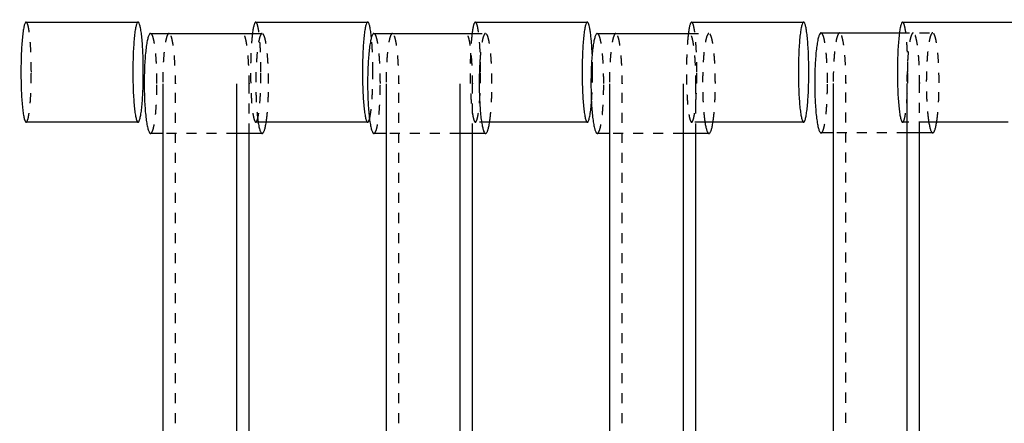
# Model space of a CAD drawing. Units: centimetres. Extents: x -464 to 312, y -278 to 304.
# Drawn here: x -19 to 0, y 29 to 37 of the extents above; entities that cross this region are included whole.
import ezdxf

# ---------------------------------------------------------------- set-up
doc = ezdxf.new("R2010")
doc.units = ezdxf.units.CM
doc.linetypes.add('Ukryte', pattern=[0.4, 0.2, -0.2])
for name, color, linetype, true_color in [('Domyslna', 7, 'Continuous', 0x000000), ('Make2D$Adnotacja', 7, 'Continuous', 0x000000), ('Make2D$Ukryte$Krzywe', 7, 'Ukryte', 0x8c8c8c), ('Make2D$Widoczne$Krzywe', 7, 'Continuous', 0x000000)]:
    doc.layers.add(name, color=color, linetype=linetype, true_color=true_color)
doc.styles.add('Arial Normalny', font='arial.ttf')
doc.dimstyles.new('Domyślny', dxfattribs={"dimscale": 1.1, "dimtxt": 10, "dimasz": 10, "dimexe": 5, "dimexo": 5, "dimgap": 2.5, "dimtad": 1, "dimtoh": 1, "dimdec": 0, "dimzin": 1, "dimdsep": 46, "dimtxsty": 'Arial Normalny', "dimcen": 5, "dimazin": 1, "dimtfac": 1, "dimtdec": 4, "dimtix": 1, "dimtofl": 0, "dimtmove": 1, "dimatfit": 3, "dimfxl": 10, "dimtolj": 1, "dimtzin": 1, "dimarcsym": 0})

# ---------------------------------------------------------------- blocks, each defined once
blk = doc.blocks.new('*D7')
at = {"layer": 'Defpoints', "color": 0}
for p in [(-5.592, 50.244), (-5.69, -50.076), (52.977, -50.076)]:
    blk.add_point(p, dxfattribs=at)
at = {"layer": 'Make2D$Adnotacja', "color": 0, "lineweight": -2}
for p, q in [((-0.092, 50.244), (58.477, 50.244)), ((52.977, 39.244), (52.977, -39.076)), ((-0.19, -50.076), (58.477, -50.076))]:
    blk.add_line(p, q, dxfattribs=at)
at = {"layer": 'Make2D$Adnotacja', "color": 0}
for points in [[(54.81, 39.244), (51.143, 39.244), (52.977, 50.244)], [(51.143, -39.076), (54.81, -39.076), (52.977, -50.076)]]:
    blk.add_solid(points, dxfattribs=at)
at = {"layer": 'Make2D$Adnotacja', "color": 0, "insert": (44.611, 0.084), "char_height": 11, "attachment_point": 5, "rotation": 90, "style": 'Arial Normalny'}
blk.add_mtext('\\A1;100', dxfattribs=at)
blk = doc.blocks.new('*D8')
at = {"layer": 'Defpoints', "color": 0}
for p in [(174.127, 106.121), (-286.294, 0.045), (174.127, -0.409)]:
    blk.add_point(p, dxfattribs=at)
at = {"layer": 'Make2D$Adnotacja', "color": 0, "lineweight": -2}
for p, q in [((-286.294, 5.545), (-286.294, 111.621)), ((174.127, 5.091), (174.127, 111.621)), ((-275.294, 106.121), (163.127, 106.121))]:
    blk.add_line(p, q, dxfattribs=at)
at = {"layer": 'Make2D$Adnotacja', "color": 0}
for points in [[(-275.294, 107.954), (-275.294, 104.288), (-286.294, 106.121)], [(163.127, 104.288), (163.127, 107.954), (174.127, 106.121)]]:
    blk.add_solid(points, dxfattribs=at)
at = {"layer": 'Make2D$Adnotacja', "color": 0, "insert": (-56.084, 114.487), "char_height": 11, "attachment_point": 5, "style": 'Arial Normalny'}
blk.add_mtext('\\A1;460', dxfattribs=at)
blk = doc.blocks.new('*D15')
at = {"layer": 'Defpoints', "color": 0}
for p in [(-5.592, 50.244), (-5.69, -50.076), (52.977, -50.076)]:
    blk.add_point(p, dxfattribs=at)
at = {"layer": 'Domyslna', "color": 0, "lineweight": -2}
for p, q in [((-0.092, 50.244), (58.477, 50.244)), ((52.977, 39.244), (52.977, -39.076)), ((-0.19, -50.076), (58.477, -50.076))]:
    blk.add_line(p, q, dxfattribs=at)
at = {"layer": 'Domyslna', "color": 0}
for points in [[(54.81, 39.244), (51.143, 39.244), (52.977, 50.244)], [(51.143, -39.076), (54.81, -39.076), (52.977, -50.076)]]:
    blk.add_solid(points, dxfattribs=at)
at = {"layer": 'Domyslna', "color": 0, "insert": (44.611, 0.084), "char_height": 11, "attachment_point": 5, "rotation": 90, "style": 'Arial Normalny'}
blk.add_mtext('\\A1;100', dxfattribs=at)
blk = doc.blocks.new('*D16')
at = {"layer": 'Defpoints', "color": 0}
for p in [(174.127, 106.121), (-286.294, 0.045), (174.127, -0.409)]:
    blk.add_point(p, dxfattribs=at)
at = {"layer": 'Domyslna', "color": 0, "lineweight": -2}
for p, q in [((-286.294, 5.545), (-286.294, 111.621)), ((174.127, 5.091), (174.127, 111.621)), ((-275.294, 106.121), (163.127, 106.121))]:
    blk.add_line(p, q, dxfattribs=at)
at = {"layer": 'Domyslna', "color": 0}
for points in [[(-275.294, 107.954), (-275.294, 104.288), (-286.294, 106.121)], [(163.127, 104.288), (163.127, 107.954), (174.127, 106.121)]]:
    blk.add_solid(points, dxfattribs=at)
at = {"layer": 'Domyslna', "color": 0, "insert": (-56.084, 114.487), "char_height": 11, "attachment_point": 5, "style": 'Arial Normalny'}
blk.add_mtext('\\A1;460', dxfattribs=at)

msp = doc.modelspace()

# ---------------------------------------------------------------- linework, layer by layer
at = {"layer": 'Make2D$Ukryte$Krzywe', "color": 18, "lineweight": -3, "true_color": 0x000000}
for points, weights in [([(-19.136, 36.328), (-19.136, 37.328), (-19.24, 37.328)], [1, 0.707106781187, 1]), ([(-14.544, 36.328), (-14.544, 37.328), (-14.648, 37.328)], [1, 0.707106781187, 1]), ([(-10.152, 36.328), (-10.152, 37.328), (-10.257, 37.328)], [1, 0.707106781187, 1]), ([(-5.828, 36.328), (-5.828, 37.328), (-5.932, 37.328)], [1, 0.707106781187, 1]), ([(-1.609, 36.328), (-1.609, 37.328), (-1.713, 37.328)], [1, 0.707106781187, 1]), ([(-16.624, 36.103), (-16.624, 37.102), (-16.752, 37.102)], [1, 0.707106781187, 1]), ([(-14.392, 36.103), (-14.392, 37.102), (-14.52, 37.102)], [1, 0.707106781187, 1]), ([(-12.306, 36.328), (-12.306, 36.732), (-12.335, 37.022)], [1, 0.856659600126, 0.85361927493]), ([(-12.157, 36.103), (-12.157, 37.102), (-12.285, 37.102)], [1, 0.707106781187, 1]), ([(-10.052, 37.102), (-10.12, 37.102), (-10.158, 36.659)], [1, 0.819032832593, 0.861690615002]), ([(-9.925, 36.103), (-9.925, 37.102), (-10.052, 37.102)], [1, 0.707106781187, 1]), ([(-7.69, 36.103), (-7.69, 37.102), (-7.818, 37.102)], [1, 0.707106781187, 1]), ([(-5.974, 37.102), (-5.987, 37.102), (-6, 37.081)], [1, 0.95844910082, 0.928687325537]), ([(-5.458, 36.103), (-5.458, 37.102), (-5.585, 37.102)], [1, 0.707106781187, 1]), ([(-3.216, 36.113), (-3.216, 37.112), (-3.343, 37.112)], [1, 0.707106781187, 1]), ([(-0.984, 36.113), (-0.984, 37.112), (-1.111, 37.112)], [1, 0.707106781187, 1]), ([(-7.914, 36.328), (-7.914, 36.514), (-7.921, 36.688)], [1, 0.92835618983, 0.891761573059]), ([(-19.24, 35.328), (-19.136, 35.328), (-19.136, 36.328)], [1, 0.707106781187, 1]), ([(-14.648, 35.328), (-14.544, 35.328), (-14.544, 36.328)], [1, 0.707106781187, 1]), ([(-12.374, 35.389), (-12.306, 35.628), (-12.306, 36.328)], [0.895471443054, 0.775203172625, 1]), ([(-10.257, 35.328), (-10.152, 35.328), (-10.152, 36.328)], [1, 0.707106781187, 1]), ([(-7.935, 35.721), (-7.914, 35.989), (-7.914, 36.328)], [0.85730266733, 0.876985609137, 1]), ([(-5.932, 35.328), (-5.828, 35.328), (-5.828, 36.328)], [1, 0.707106781187, 1]), ([(-1.713, 35.328), (-1.609, 35.328), (-1.609, 36.328)], [1, 0.707106781187, 1]), ([(-16.752, 35.103), (-16.624, 35.103), (-16.624, 36.103)], [1, 0.707106781187, 1]), ([(-14.439, 35.328), (-14.392, 35.628), (-14.392, 36.103)], [0.855719412004, 0.835743098863, 1]), ([(-12.285, 35.103), (-12.157, 35.103), (-12.157, 36.103)], [1, 0.707106781187, 1]), ([(-9.972, 35.328), (-9.925, 35.628), (-9.925, 36.103)], [0.855719412004, 0.835743098863, 1]), ([(-7.818, 35.103), (-7.69, 35.103), (-7.69, 36.103)], [1, 0.707106781187, 1]), ([(-5.505, 35.328), (-5.458, 35.628), (-5.458, 36.103)], [0.855719412004, 0.835743098863, 1]), ([(-3.343, 35.113), (-3.216, 35.113), (-3.216, 36.113)], [1, 0.707106781187, 1]), ([(-1.032, 35.328), (-0.984, 35.628), (-0.984, 36.113)], [0.856463047491, 0.832910973409, 1])]:
    msp.add_rational_spline(points, weights, degree=2, dxfattribs=at)
for points, weights, knots in [([(-16.382, 37.102), (-16.509, 37.102), (-16.509, 36.103), (-16.509, 36.097), (-16.509, 36.092)], [1, 0.707106781187, 1, 0.997711841715, 0.99545943481], [-127.183017, -127.183017, -127.183017, -111.475049, -111.475049, -111.352334, -111.352334, -111.352334]), ([(-16.255, 36.092), (-16.255, 36.097), (-16.255, 36.103), (-16.255, 37.102), (-16.382, 37.102)], [0.99545943481, 0.997711841715, 1, 0.707106781187, 1], [-143.013703, -143.013703, -143.013703, -142.890984, -142.890984, -127.183017, -127.183017, -127.183017]), ([(-14.781, 36.092), (-14.781, 36.097), (-14.781, 36.103), (-14.781, 37.102), (-14.908, 37.102)], [0.99545943481, 0.997711841715, 1, 0.707106781187, 1], [-143.013703, -143.013703, -143.013703, -142.890984, -142.890984, -127.183017, -127.183017, -127.183017]), ([(-14.714, 37.103), (-14.752, 36.803), (-14.752, 36.328), (-14.752, 35.328), (-14.648, 35.328)], [0.85574466732, 0.835639567806, 1, 0.707106781187, 1], [-40.230639, -40.230639, -40.230639, -31.415931, -31.415931, -15.707966, -15.707966, -15.707966]), ([(-14.52, 37.102), (-14.647, 37.102), (-14.647, 36.103), (-14.647, 35.69), (-14.61, 35.398)], [1, 0.707106781187, 1, 0.854017129071, 0.85355485907], [-47.123897, -47.123897, -47.123897, -31.415931, -31.415931, -23.586819, -23.586819, -23.586819]), ([(-11.915, 37.102), (-12.042, 37.102), (-12.042, 36.103), (-12.042, 36.097), (-12.042, 36.092)], [1, 0.707106781187, 1, 0.997711841715, 0.99545943481], [-127.183017, -127.183017, -127.183017, -111.475049, -111.475049, -111.352334, -111.352334, -111.352334]), ([(-11.788, 36.092), (-11.788, 36.097), (-11.788, 36.103), (-11.788, 37.102), (-11.915, 37.102)], [0.99545943481, 0.997711841715, 1, 0.707106781187, 1], [-143.013703, -143.013703, -143.013703, -142.890984, -142.890984, -127.183017, -127.183017, -127.183017]), ([(-10.314, 36.092), (-10.314, 36.097), (-10.314, 36.103), (-10.314, 37.102), (-10.441, 37.102)], [0.99545943481, 0.997711841715, 1, 0.707106781187, 1], [-143.013703, -143.013703, -143.013703, -142.890984, -142.890984, -127.183017, -127.183017, -127.183017]), ([(-10.322, 37.102), (-10.361, 36.802), (-10.361, 36.328), (-10.361, 35.328), (-10.257, 35.328)], [0.855719412004, 0.835743098863, 1, 0.707106781187, 1], [-40.225086, -40.225086, -40.225086, -31.415931, -31.415931, -15.707966, -15.707966, -15.707966]), ([(-7.448, 37.102), (-7.575, 37.102), (-7.575, 36.103), (-7.575, 36.097), (-7.575, 36.092)], [1, 0.707106781187, 1, 0.997711841715, 0.99545943481], [-127.183017, -127.183017, -127.183017, -111.475049, -111.475049, -111.352334, -111.352334, -111.352334]), ([(-7.321, 36.092), (-7.321, 36.097), (-7.321, 36.103), (-7.321, 37.102), (-7.448, 37.102)], [0.99545943481, 0.997711841715, 1, 0.707106781187, 1], [-143.013703, -143.013703, -143.013703, -142.890984, -142.890984, -127.183017, -127.183017, -127.183017]), ([(-6, 37.081), (-6.036, 36.782), (-6.036, 36.328), (-6.036, 35.328), (-5.932, 35.328)], [0.854514456824, 0.841689795401, 1, 0.707106781187, 1], [-39.906163, -39.906163, -39.906163, -31.415931, -31.415931, -15.707966, -15.707966, -15.707966]), ([(-5.847, 36.092), (-5.847, 36.097), (-5.847, 36.103), (-5.847, 37.102), (-5.974, 37.102)], [0.99545943481, 0.997711841715, 1, 0.707106781187, 1], [-143.013703, -143.013703, -143.013703, -142.890984, -142.890984, -127.183017, -127.183017, -127.183017]), ([(-5.585, 37.102), (-5.713, 37.102), (-5.713, 36.103), (-5.713, 35.628), (-5.666, 35.328)], [1, 0.707106781187, 1, 0.835743098863, 0.855719412004], [-47.123897, -47.123897, -47.123897, -31.415931, -31.415931, -22.606776, -22.606776, -22.606776]), ([(-2.974, 37.112), (-3.101, 37.112), (-3.101, 36.113), (-3.101, 36.107), (-3.101, 36.102)], [1, 0.707106781187, 1, 0.997711841715, 0.99545943481], [-127.183017, -127.183017, -127.183017, -111.475049, -111.475049, -111.352334, -111.352334, -111.352334]), ([(-2.847, 36.102), (-2.847, 36.107), (-2.847, 36.113), (-2.847, 37.112), (-2.974, 37.112)], [0.99545943481, 0.997711841715, 1, 0.707106781187, 1], [-143.013703, -143.013703, -143.013703, -142.890984, -142.890984, -127.183017, -127.183017, -127.183017]), ([(-1.5, 37.112), (-1.627, 37.112), (-1.627, 36.113), (-1.627, 36.107), (-1.627, 36.102)], [1, 0.707106781187, 1, 0.997711841715, 0.99545943481], [-127.183017, -127.183017, -127.183017, -111.475049, -111.475049, -111.352334, -111.352334, -111.352334]), ([(-1.373, 36.102), (-1.373, 36.107), (-1.373, 36.113), (-1.373, 37.112), (-1.5, 37.112)], [0.99545943481, 0.997711841715, 1, 0.707106781187, 1], [-143.013703, -143.013703, -143.013703, -142.890984, -142.890984, -127.183017, -127.183017, -127.183017]), ([(-1.111, 37.112), (-1.239, 37.112), (-1.239, 36.113), (-1.239, 35.628), (-1.19, 35.328)], [1, 0.707106781187, 1, 0.832910973409, 0.856463047491], [-47.123897, -47.123897, -47.123897, -31.415931, -31.415931, -22.454888, -22.454888, -22.454888])]:
    msp.add_rational_spline(points, weights, degree=2, knots=knots, dxfattribs=at)
for points in [[(-14.714, 37.102), (-14.617, 37.102), (-14.52, 37.102)], [(-10.322, 37.102), (-10.187, 37.102), (-10.052, 37.102)], [(-5.997, 37.102), (-5.791, 37.102), (-5.585, 37.102)], [(-1.778, 37.112), (-1.444, 37.112), (-1.111, 37.112)], [(-16.255, 28.113), (-16.255, 32.102), (-16.255, 36.092)], [(-14.781, 35.103), (-14.781, 35.597), (-14.781, 36.092)], [(-11.788, 28.113), (-11.788, 32.102), (-11.788, 36.092)], [(-10.314, 35.103), (-10.314, 35.597), (-10.314, 36.092)], [(-7.321, 28.113), (-7.321, 32.102), (-7.321, 36.092)], [(-5.847, 35.103), (-5.847, 35.597), (-5.847, 36.092)], [(-2.847, 28.123), (-2.847, 32.112), (-2.847, 36.102)], [(-1.627, 36.102), (-1.627, 35.936), (-1.627, 35.771)], [(-1.373, 35.113), (-1.373, 35.607), (-1.373, 36.102)], [(-14.6, 35.328), (-14.624, 35.328), (-14.648, 35.328)], [(-9.971, 35.328), (-10.114, 35.328), (-10.257, 35.328)], [(-5.665, 35.328), (-5.799, 35.328), (-5.932, 35.328)], [(-1.19, 35.328), (-1.452, 35.328), (-1.713, 35.328)], [(-15.035, 35.103), (-15.772, 35.103), (-16.509, 35.103)], [(-10.568, 35.103), (-11.305, 35.103), (-12.042, 35.103)], [(-6.101, 35.103), (-6.838, 35.103), (-7.575, 35.103)], [(-1.627, 35.113), (-2.364, 35.113), (-3.101, 35.113)]]:
    msp.add_open_spline(points, degree=2, dxfattribs=at)
at = {"layer": 'Make2D$Widoczne$Krzywe', "color": 6, "true_color": 0xff00ff}
msp.add_open_spline([(-418.332, -250.014), (-55.832, -250.014), (306.668, -250.014), (306.668, -0.014), (306.668, 249.986), (-55.832, 249.986), (-418.332, 249.986), (-418.332, -0.014), (-418.332, -250.014)], degree=2, knots=[0, 0, 0, 725.527602, 725.527602, 756.985486, 756.985486, 1482.513088, 1482.513088, 1513.970972, 1513.970972, 1513.970972], dxfattribs=at)
at = {"layer": 'Make2D$Widoczne$Krzywe', "color": 18, "lineweight": -3, "true_color": 0x000000}
for points, weights, knots in [([(-19.24, 37.328), (-19.344, 37.328), (-19.344, 36.328), (-19.344, 35.328), (-19.24, 35.328)], [1, 0.707106781187, 1, 0.707106781187, 1], [-47.123897, -47.123897, -47.123897, -31.415931, -31.415931, -15.707966, -15.707966, -15.707966]), ([(-17.002, 37.328), (-17.106, 37.328), (-17.106, 36.328), (-17.106, 35.328), (-17.002, 35.328)], [1, 0.707106781187, 1, 0.707106781187, 1], [-47.123897, -47.123897, -47.123897, -31.415931, -31.415931, -15.707966, -15.707966, -15.707966]), ([(-12.41, 37.328), (-12.514, 37.328), (-12.514, 36.328), (-12.514, 35.328), (-12.41, 35.328)], [1, 0.707106781187, 1, 0.707106781187, 1], [-47.123897, -47.123897, -47.123897, -31.415931, -31.415931, -15.707966, -15.707966, -15.707966]), ([(-8.018, 37.328), (-8.122, 37.328), (-8.122, 36.328), (-8.122, 35.328), (-8.018, 35.328)], [1, 0.707106781187, 1, 0.707106781187, 1], [-47.123897, -47.123897, -47.123897, -31.415931, -31.415931, -15.707966, -15.707966, -15.707966]), ([(-3.693, 37.328), (-3.797, 37.328), (-3.797, 36.328), (-3.797, 35.328), (-3.693, 35.328)], [1, 0.707106781187, 1, 0.707106781187, 1], [-47.123897, -47.123897, -47.123897, -31.415931, -31.415931, -15.707966, -15.707966, -15.707966]), ([(-1.713, 37.328), (-1.817, 37.328), (-1.817, 36.328), (-1.817, 35.328), (-1.713, 35.328)], [1, 0.707106781187, 1, 0.707106781187, 1], [-47.123897, -47.123897, -47.123897, -31.415931, -31.415931, -15.707966, -15.707966, -15.707966]), ([(-16.752, 37.102), (-16.879, 37.102), (-16.879, 36.103), (-16.879, 35.103), (-16.752, 35.103)], [1, 0.707106781187, 1, 0.707106781187, 1], [-47.123897, -47.123897, -47.123897, -31.415931, -31.415931, -15.707966, -15.707966, -15.707966]), ([(-12.285, 37.102), (-12.412, 37.102), (-12.412, 36.103), (-12.412, 35.103), (-12.285, 35.103)], [1, 0.707106781187, 1, 0.707106781187, 1], [-47.123897, -47.123897, -47.123897, -31.415931, -31.415931, -15.707966, -15.707966, -15.707966]), ([(-7.818, 37.102), (-7.945, 37.102), (-7.945, 36.103), (-7.945, 35.103), (-7.818, 35.103)], [1, 0.707106781187, 1, 0.707106781187, 1], [-47.123897, -47.123897, -47.123897, -31.415931, -31.415931, -15.707966, -15.707966, -15.707966]), ([(-3.343, 37.112), (-3.471, 37.112), (-3.471, 36.113), (-3.471, 35.113), (-3.343, 35.113)], [1, 0.707106781187, 1, 0.707106781187, 1], [-47.123897, -47.123897, -47.123897, -31.415931, -31.415931, -15.707966, -15.707966, -15.707966]), ([(-10.158, 36.659), (-10.18, 36.407), (-10.18, 36.103), (-10.18, 35.103), (-10.052, 35.103)], [0.861690615002, 0.888073948593, 1, 0.707106781187, 1], [-37.418565, -37.418565, -37.418565, -31.415931, -31.415931, -15.707966, -15.707966, -15.707966])]:
    msp.add_rational_spline(points, weights, degree=2, knots=knots, dxfattribs=at)
for points in [[(-19.24, 37.328), (-18.121, 37.328), (-17.002, 37.328)], [(-14.648, 37.328), (-13.529, 37.328), (-12.41, 37.328)], [(-10.257, 37.328), (-9.137, 37.328), (-8.018, 37.328)], [(-5.932, 37.328), (-4.812, 37.328), (-3.693, 37.328)], [(-1.713, 37.328), (-0.594, 37.328), (0.525, 37.328)], [(-16.752, 37.102), (-15.733, 37.102), (-14.714, 37.102)], [(-12.285, 37.102), (-11.304, 37.102), (-10.323, 37.102)], [(-7.818, 37.102), (-6.907, 37.102), (-5.997, 37.102)], [(-3.343, 37.112), (-2.56, 37.112), (-1.778, 37.112)], [(-16.509, 36.092), (-16.509, 32.102), (-16.509, 28.113)], [(-15.035, 36.092), (-15.035, 32.102), (-15.035, 28.113)], [(-12.042, 36.092), (-12.042, 32.102), (-12.042, 28.113)], [(-10.568, 36.092), (-10.568, 32.102), (-10.568, 28.113)], [(-7.575, 36.092), (-7.575, 32.102), (-7.575, 28.113)], [(-6.101, 36.092), (-6.101, 32.102), (-6.101, 28.113)], [(-3.101, 36.102), (-3.101, 32.112), (-3.101, 28.123)], [(-1.627, 35.771), (-1.627, 32.378), (-1.627, 28.986)], [(-17.002, 35.328), (-18.121, 35.328), (-19.24, 35.328)], [(-12.41, 35.328), (-13.505, 35.328), (-14.6, 35.328)], [(-8.018, 35.328), (-8.995, 35.328), (-9.971, 35.328)], [(-3.693, 35.328), (-4.679, 35.328), (-5.665, 35.328)], [(0.397, 35.328), (-0.397, 35.328), (-1.19, 35.328)], [(-16.509, 35.103), (-16.631, 35.103), (-16.752, 35.103)], [(-14.52, 35.103), (-14.777, 35.103), (-15.035, 35.103)], [(-14.781, 29.108), (-14.781, 32.106), (-14.781, 35.103)], [(-12.042, 35.103), (-12.164, 35.103), (-12.285, 35.103)], [(-10.052, 35.103), (-10.31, 35.103), (-10.568, 35.103)], [(-10.314, 29.109), (-10.314, 32.106), (-10.314, 35.103)], [(-7.575, 35.103), (-7.696, 35.103), (-7.818, 35.103)], [(-5.585, 35.103), (-5.843, 35.103), (-6.101, 35.103)], [(-5.847, 29.108), (-5.847, 32.106), (-5.847, 35.103)], [(-3.101, 35.113), (-3.222, 35.113), (-3.343, 35.113)], [(-1.111, 35.113), (-1.369, 35.113), (-1.627, 35.113)], [(-1.373, 29.12), (-1.373, 32.116), (-1.373, 35.113)]]:
    msp.add_open_spline(points, degree=2, dxfattribs=at)
for points, weights in [([(-16.897, 36.328), (-16.897, 37.328), (-17.002, 37.328)], [1, 0.707106781187, 1]), ([(-14.648, 37.328), (-14.685, 37.328), (-14.714, 37.103)], [1, 0.871467213381, 0.85574466732]), ([(-12.335, 37.022), (-12.365, 37.328), (-12.41, 37.328)], [0.85361927493, 0.85044718106, 1]), ([(-10.257, 37.328), (-10.294, 37.328), (-10.322, 37.102)], [1, 0.871363682324, 0.855719412004]), ([(-7.921, 36.688), (-7.947, 37.328), (-8.018, 37.328)], [0.891761573059, 0.778750591356, 1]), ([(-5.932, 37.328), (-5.971, 37.328), (-6, 37.081)], [1, 0.865416985786, 0.854514456824]), ([(-3.589, 36.328), (-3.589, 37.328), (-3.693, 37.328)], [1, 0.707106781187, 1]), ([(-17.002, 35.328), (-16.897, 35.328), (-16.897, 36.328)], [1, 0.707106781187, 1]), ([(-3.693, 35.328), (-3.589, 35.328), (-3.589, 36.328)], [1, 0.707106781187, 1]), ([(-8.018, 35.328), (-7.967, 35.328), (-7.935, 35.721)], [1, 0.83012117205, 0.85730266733]), ([(-14.61, 35.398), (-14.573, 35.103), (-14.52, 35.103)], [0.85355485907, 0.853089652116, 1]), ([(-14.52, 35.103), (-14.474, 35.103), (-14.439, 35.328)], [1, 0.871363682324, 0.855719412004]), ([(-12.41, 35.328), (-12.391, 35.328), (-12.374, 35.389)], [1, 0.931903608562, 0.895471443054]), ([(-10.052, 35.103), (-10.007, 35.103), (-9.972, 35.328)], [1, 0.871363682324, 0.855719412004]), ([(-5.666, 35.328), (-5.631, 35.103), (-5.585, 35.103)], [0.855719412004, 0.871363682324, 1]), ([(-5.585, 35.103), (-5.54, 35.103), (-5.505, 35.328)], [1, 0.871363682323, 0.855719412004]), ([(-1.19, 35.328), (-1.155, 35.113), (-1.111, 35.113)], [0.856463047491, 0.874195807778, 1]), ([(-1.111, 35.113), (-1.067, 35.113), (-1.032, 35.328)], [1, 0.874195807777, 0.856463047491])]:
    msp.add_rational_spline(points, weights, degree=2, dxfattribs=at)

# ---------------------------------------------------------------- dimensions: what is measured, and where the dimension line sits
at = {"layer": 'Domyslna'}
dim = msp.add_linear_dim(base=(174.127, 106.121), p1=(-286.294, 0.045), p2=(174.127, -0.409), dimstyle='Domyślny', override={"dimscale": 1.1, "dimtxt": 10, "dimasz": 10, "dimexe": 5, "dimexo": 5, "dimgap": 2.5, "dimtad": 1, "dimtih": 0, "dimtoh": 0, "dimdec": 0, "dimzin": 1, "dimtxsty": 'Arial Normalny', "dimsah": 0, "dimcen": 5, "dimadec": 2, "dimazin": 1, "dimtix": 0, "dimtmove": 0, "dimfxl": 10, "dimtzin": 1}, dxfattribs=at)
dim.commit()
dim.dimension.update_dxf_attribs({"geometry": '*D16', "text_midpoint": (-56.084, 114.487)})
dim = msp.add_linear_dim(base=(52.977, -50.076), p1=(-5.592, 50.244), p2=(-5.69, -50.076), angle=90, dimstyle='Domyślny', override={"dimscale": 1.1, "dimtxt": 10, "dimasz": 10, "dimexe": 5, "dimexo": 5, "dimgap": 2.5, "dimtad": 1, "dimtih": 0, "dimtoh": 0, "dimdec": 0, "dimzin": 1, "dimtxsty": 'Arial Normalny', "dimsah": 0, "dimcen": 5, "dimadec": 2, "dimazin": 1, "dimtix": 0, "dimtmove": 0, "dimfxl": 10, "dimtzin": 1}, dxfattribs=at)
dim.commit()
dim.dimension.update_dxf_attribs({"geometry": '*D15', "text_midpoint": (44.611, 0.084)})
at = {"layer": 'Make2D$Adnotacja'}
dim = msp.add_linear_dim(base=(174.127, 106.121), p1=(-286.294, 0.045), p2=(174.127, -0.409), dimstyle='Domyślny', override={"dimscale": 1.1, "dimtxt": 10, "dimasz": 10, "dimexe": 5, "dimexo": 5, "dimgap": 2.5, "dimtad": 1, "dimtih": 0, "dimtoh": 0, "dimdec": 0, "dimzin": 1, "dimtxsty": 'Arial Normalny', "dimsah": 0, "dimcen": 5, "dimadec": 2, "dimazin": 1, "dimtix": 0, "dimtmove": 0, "dimfxl": 10, "dimtzin": 1}, dxfattribs=at)
dim.commit()
dim.dimension.update_dxf_attribs({"geometry": '*D8', "text_midpoint": (-56.084, 114.487)})
dim = msp.add_linear_dim(base=(52.977, -50.076), p1=(-5.592, 50.244), p2=(-5.69, -50.076), angle=90, dimstyle='Domyślny', override={"dimscale": 1.1, "dimtxt": 10, "dimasz": 10, "dimexe": 5, "dimexo": 5, "dimgap": 2.5, "dimtad": 1, "dimtih": 0, "dimtoh": 0, "dimdec": 0, "dimzin": 1, "dimtxsty": 'Arial Normalny', "dimsah": 0, "dimcen": 5, "dimadec": 2, "dimazin": 1, "dimtix": 0, "dimtmove": 0, "dimfxl": 10, "dimtzin": 1}, dxfattribs=at)
dim.commit()
dim.dimension.update_dxf_attribs({"geometry": '*D7', "text_midpoint": (44.611, 0.084)})

doc.saveas('drawing.dxf')
